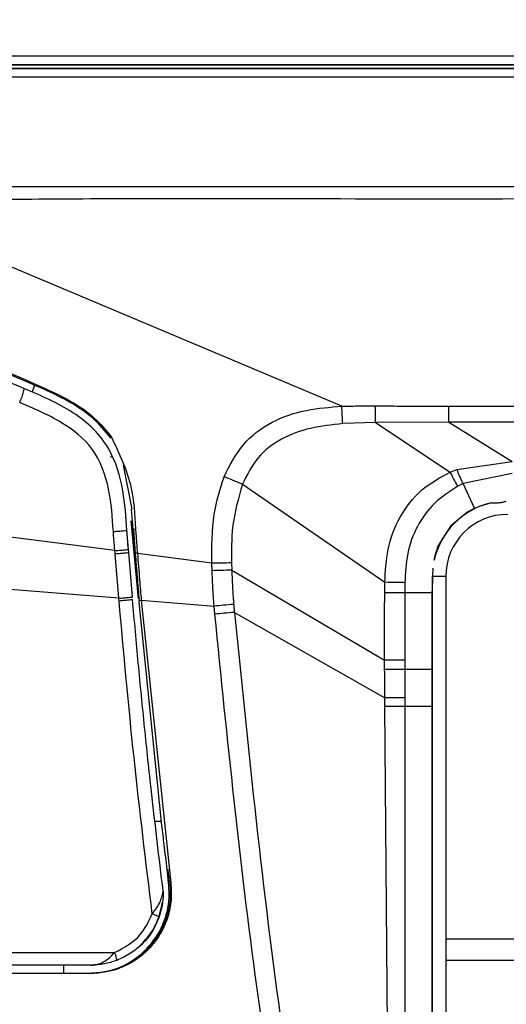
# Model space of a CAD drawing. Units: millimetres. Extents: x -801 to 694, y -932 to 929.
# Drawn here: x -27 to -15, y -243 to -219 of the extents above; entities that cross this region are included whole.
import ezdxf

# ---------------------------------------------------------------- set-up
doc = ezdxf.new("R2010")
doc.units = ezdxf.units.MM

msp = doc.modelspace()

# ---------------------------------------------------------------- linework, layer by layer
at = {"color": 7, "linetype": 'Continuous', "lineweight": 25}
for p, q in [((-28.191, -219.869), (-0.003, -219.869)), ((-0.003, -219.871), (-28.191, -219.871)), ((-0.003, -220.085), (-28.058, -220.085)), ((-37.016, -222.855), (-26.381, -227.423)), ((-18.768, -228.043), (-30.559, -223.078)), ((-26.394, -227.454), (-33.986, -224.213)), ((-26.394, -227.454), (-26.381, -227.423)), ((-26.207, -227.544), (-26.277, -227.706)), ((-17.955, -228.436), (-18.746, -228.463)), ((-16.179, -228.424), (-17.955, -228.436)), ((-17.955, -228.436), (-16.147, -229.633)), ((-16.179, -228.424), (-14.648, -229.375)), ((-24.368, -228.804), (-24.346, -228.788)), ((-24.351, -229.261), (-24.368, -229.292)), ((-24.062, -229.468), (-23.856, -230.532)), ((-16.147, -229.633), (-15.989, -229.571)), ((-15.989, -229.571), (-14.648, -229.375)), ((-14.642, -229.667), (-15.833, -229.912)), ((-24.264, -231.535), (-36.383, -229.96)), ((-21.176, -229.926), (-17.728, -232.301)), ((-15.833, -229.912), (-15.964, -229.976)), ((-15.559, -230.509), (-15.833, -229.912)), ((-23.817, -231.013), (-23.857, -230.532)), ((-23.856, -230.532), (-23.857, -230.532)), ((-15.717, -230.592), (-15.559, -230.509)), ((-15.559, -230.509), (-15.447, -230.463)), ((-15.146, -230.378), (-15.447, -230.463)), ((-15.717, -230.592), (-16.128, -230.932)), ((-23.688, -232.704), (-23.871, -230.817)), ((-23.774, -231.571), (-23.817, -231.013)), ((-23.816, -231.013), (-23.764, -231.009)), ((-23.816, -231.013), (-23.77, -231.61)), ((-16.128, -230.932), (-16.417, -231.385)), ((-23.935, -231.506), (-23.971, -231.043)), ((-23.929, -231.58), (-23.935, -231.506)), ((-24.168, -232.688), (-24.258, -231.609)), ((-23.84, -232.659), (-23.929, -231.58)), ((-23.68, -232.69), (-23.773, -231.571)), ((-23.773, -231.571), (-23.717, -231.606)), ((-21.914, -231.84), (-23.717, -231.606)), ((-21.438, -231.831), (-21.433, -232.006)), ((-16.565, -231.958), (-16.576, -232.153)), ((-24.168, -232.688), (-30.778, -232.151)), ((-21.433, -232.006), (-17.733, -234.188)), ((-16.576, -232.153), (-16.584, -232.512)), ((-16.576, -251.658), (-16.576, -232.153)), ((-16.254, -232.158), (-16.576, -232.158)), ((-16.254, -232.158), (-16.254, -251.658)), ((-16.584, -232.558), (-17.243, -232.558)), ((-16.584, -232.551), (-16.584, -232.558)), ((-23.676, -232.737), (-23.624, -232.732)), ((-23.127, -238.185), (-23.672, -232.78)), ((-23.624, -232.732), (-21.86, -232.875)), ((-23.624, -232.732), (-22.908, -239.574)), ((-21.37, -233.028), (-17.73, -235.095)), ((-16.584, -234.411), (-17.241, -234.411)), ((-16.584, -251.258), (-16.584, -234.411)), ((-17.594, -251.213), (-17.73, -235.309)), ((-16.584, -235.309), (-17.241, -235.309)), ((-23.152, -238.083), (-23.293, -238.083)), ((-23.127, -238.185), (-23.123, -238.183)), ((-22.997, -239.248), (-22.974, -239.246)), ((-22.991, -239.312), (-22.997, -239.248)), ((-22.961, -239.574), (-22.991, -239.312)), ((-22.934, -239.574), (-22.908, -239.574)), ((-16.254, -240.923), (16.247, -240.923)), ((-35.561, -241.258), (-24.268, -241.257)), ((16.247, -241.453), (-16.254, -241.453)), ((-24.84, -241.562), (-35.594, -241.562)), ((-25.505, -241.562), (-25.505, -241.762)), ((-25.505, -241.562), (-25.505, -241.762)), ((-24.84, -241.762), (-35.496, -241.762))]:
    msp.add_line(p, q, dxfattribs=at)
at = {"color": 7, "linetype": 'Continuous', "lineweight": 25, "flags": 128}
for points in [[(-28.19, -219.567), (-20.497, -219.568), (-12.332, -219.569), (-5.977, -219.569), (0.007, -219.569)], [(-0.003, -219.779), (-15.787, -219.779), (-28.19, -219.779)], [(-28.19, -219.781), (-24.855, -219.781), (-20.923, -219.781), (-16.627, -219.781), (-12.198, -219.781), (-7.668, -219.781), (-3.515, -219.781), (-0.003, -219.781)], [(-16.179, -228.039), (-7.121, -228.039), (-0.003, -228.039)], [(-0.003, -228.424), (-2.185, -228.424), (-3.754, -228.424), (-5.218, -228.424), (-6.349, -228.424), (-7.786, -228.424), (-8.737, -228.424), (-10.55, -228.424), (-12.74, -228.424), (-14.789, -228.424), (-16.179, -228.424)], [(-23.672, -232.78), (-23.674, -232.756), (-23.676, -232.737)], [(-16.584, -234.411), (-16.584, -233.896), (-16.584, -233.492)], [(-17.241, -234.188), (-17.241, -234.313), (-17.241, -234.411)], [(-17.73, -235.309), (-17.73, -235.189), (-17.73, -235.095)], [(-17.241, -235.095), (-17.241, -235.215), (-17.241, -235.309)]]:
    msp.add_lwpolyline(points, dxfattribs=at)
at = {"color": 7, "linetype": 'Continuous', "lineweight": 25}
for centre, radius, start, end in [((-14.753, -232.158), 1.823, 102.4315, 167.45), ((-14.753, -232.158), 1.5, 90, 180), ((-23.289, -239.785), 0.195, 0.8861, 7.225), ((-24.686, -241.466), 0.467, 2.3586, 26.5986)]:
    msp.add_arc(centre, radius, start, end, dxfattribs=at)
for points, knots in [([(-22.796, -199.008), (-24.543, -200.022), (-28.035, -202.049), (-32.55, -206.131), (-36.37, -210.842), (-39.406, -216.216), (-41.51, -222.111), (-42.661, -228.386), (-42.501, -232.614), (-42.421, -234.729)], [0, 0, 0, 0, 0.14001, 0.280018, 0.420022, 0.560026, 0.706681, 0.853339, 1, 1, 1, 1]), ([(-22.681, -199.189), (-24.236, -200.08), (-27.347, -201.863), (-31.451, -205.371), (-35.026, -209.397), (-37.961, -213.917), (-40.205, -218.817), (-41.688, -223.993), (-42.451, -229.337), (-42.289, -232.919), (-42.208, -234.71)], [0, 0, 0, 0, 0.124998, 0.250001, 0.375002, 0.5, 0.624998, 0.749999, 0.875002, 1, 1, 1, 1]), ([(-22.546, -199.449), (-24.089, -200.333), (-27.176, -202.101), (-31.246, -205.581), (-34.792, -209.575), (-37.703, -214.059), (-39.929, -218.919), (-41.401, -224.053), (-42.158, -229.355), (-41.997, -232.908), (-41.917, -234.685)], [0, 0, 0, 0, 0.125002, 0.250001, 0.375, 0.5, 0.625, 0.749999, 0.874998, 1, 1, 1, 1]), ([(-22.43, -199.63), (-24.145, -200.623), (-27.574, -202.609), (-32.006, -206.61), (-35.758, -211.228), (-38.74, -216.499), (-40.807, -222.282), (-41.938, -228.438), (-41.782, -232.587), (-41.704, -234.661)], [0, 0, 0, 0, 0.1400102, 0.2800177, 0.420022, 0.560026, 0.7066812, 0.8533392, 1, 1, 1, 1]), ([(-22.42, -199.633), (-23.98, -200.528), (-27.092, -202.312), (-31.188, -205.83), (-34.94, -210.116), (-38.189, -215.235), (-39.611, -219.225), (-40.321, -221.218)], [0, 0, 0, 0, 0.187144, 0.373238, 0.559469, 0.779942, 1, 1, 1, 1]), ([(-30.583, -222.781), (-30.424, -222.77), (-30.106, -222.748), (-29.629, -222.732), (-29.152, -222.725), (-28.718, -222.722), (-28.24, -222.723), (-27.718, -222.723), (-27.236, -222.723), (-26.933, -222.723), (-26.818, -222.723), (-26.539, -222.723), (-26.048, -222.723), (-25.335, -222.723), (-24.672, -222.723), (-24.061, -222.723), (-23.5, -222.723), (-22.825, -222.723), (-21.888, -222.723), (-20.614, -222.723), (-19.117, -222.723), (-17.62, -222.723), (-16.345, -222.723), (-15.119, -222.723), (-13.866, -222.723), (-12.44, -222.723), (-11.013, -222.723), (-9.586, -222.723), (-8.158, -222.723), (-4.964, -222.723), (-2.246, -222.723), (-0.003, -222.723)], [0, 0, 0, 0, 0.0156434, 0.0312467, 0.0468482, 0.0624446, 0.0737429, 0.0937257, 0.1137155, 0.1210012, 0.1234923, 0.1250012, 0.1483149, 0.1716487, 0.1949825, 0.2133163, 0.23165, 0.2499825, 0.2794992, 0.3235889, 0.3749705, 0.4263627, 0.4704843, 0.5000447, 0.5466568, 0.5933245, 0.6399922, 0.6866599, 0.7333276, 0.7799952, 1, 1, 1, 1]), ([(-30.559, -223.078), (-28.658, -223.054), (-24.856, -223.004), (-19.153, -223.024), (-10.868, -223.017), (-4.485, -223.019), (-0.003, -223.02)], [0, 0, 0, 0, 0.186617, 0.37331, 0.559983, 1, 1, 1, 1]), ([(-26.465, -227.613), (-27.9, -226.997), (-30.462, -225.896), (-33.024, -224.796), (-34.152, -224.312)], [0, 0, 0, 0, 0.559726, 1, 1, 1, 1]), ([(-26.465, -227.613), (-27.9, -226.997), (-30.462, -225.896), (-33.024, -224.796), (-34.152, -224.312)], [0, 0, 0, 0, 0.559726, 1, 1, 1, 1]), ([(-24.368, -228.804), (-24.499, -228.645), (-24.761, -228.326), (-25.448, -227.858), (-26.015, -227.616), (-26.394, -227.454)], [0, 0, 0, 0, 0.2497136, 0.4996743, 1, 1, 1, 1]), ([(-26.381, -227.423), (-26, -227.587), (-25.429, -227.833), (-24.74, -228.305), (-24.477, -228.627), (-24.346, -228.788)], [0, 0, 0, 0, 0.500328, 0.750245, 1, 1, 1, 1]), ([(-26.567, -227.954), (-26.547, -227.906), (-26.507, -227.809), (-26.471, -227.697), (-26.456, -227.628), (-26.462, -227.618), (-26.465, -227.613)], [0, 0, 0, 0, 0.2795868, 0.5592118, 0.7796051, 1, 1, 1, 1]), ([(-26.567, -227.954), (-26.547, -227.906), (-26.507, -227.809), (-26.471, -227.697), (-26.456, -227.628), (-26.462, -227.618), (-26.465, -227.613)], [0, 0, 0, 0, 0.2795868, 0.5592118, 0.7796051, 1, 1, 1, 1]), ([(-23.971, -231.043), (-23.994, -230.724), (-24.042, -230.049), (-24.293, -229.186), (-24.769, -228.57), (-25.451, -228.043), (-26.057, -227.786), (-26.465, -227.613)], [0, 0, 0, 0, 0.208519, 0.440607, 0.571123, 0.710767, 1, 1, 1, 1]), ([(-23.971, -231.043), (-23.994, -230.724), (-24.042, -230.049), (-24.293, -229.186), (-24.769, -228.57), (-25.451, -228.043), (-26.057, -227.786), (-26.465, -227.613)], [0, 0, 0, 0, 0.208519, 0.440607, 0.571123, 0.710767, 1, 1, 1, 1]), ([(-24.3, -231.073), (-24.323, -230.73), (-24.368, -230.036), (-24.725, -229.035), (-25.581, -228.37), (-26.223, -228.099), (-26.567, -227.954)], [0, 0, 0, 0, 0.246046, 0.498066, 0.730546, 1, 1, 1, 1]), ([(-24.3, -231.073), (-24.323, -230.73), (-24.368, -230.036), (-24.725, -229.035), (-25.581, -228.37), (-26.223, -228.099), (-26.567, -227.954)], [0, 0, 0, 0, 0.246046, 0.498066, 0.730546, 1, 1, 1, 1]), ([(-21.62, -229.747), (-21.484, -229.477), (-21.211, -228.938), (-20.478, -228.385), (-19.635, -228.107), (-19.056, -228.064), (-18.768, -228.043)], [0, 0, 0, 0, 0.254205, 0.507974, 0.755386, 1, 1, 1, 1]), ([(-18.768, -228.043), (-18.62, -228.039), (-18.35, -228.032), (-18.08, -228.034), (-17.958, -228.035)], [0, 0, 0, 0, 0.548726, 1, 1, 1, 1]), ([(-18.746, -228.463), (-18.75, -228.397), (-18.756, -228.28), (-18.765, -228.116), (-18.768, -228.043)], [0, 0, 0, 0, 0.557819, 1, 1, 1, 1]), ([(-17.958, -228.035), (-17.756, -228.035), (-17.425, -228.036), (-16.962, -228.037), (-16.57, -228.039), (-16.309, -228.039), (-16.179, -228.039)], [0, 0, 0, 0, 0.340032, 0.559526, 0.780796, 1, 1, 1, 1]), ([(-17.955, -228.436), (-17.956, -228.379), (-17.956, -228.276), (-17.958, -228.109), (-17.958, -228.035)], [0, 0, 0, 0, 0.557223, 1, 1, 1, 1]), ([(-16.179, -228.424), (-16.179, -228.374), (-16.179, -228.283), (-16.179, -228.114), (-16.179, -228.039)], [0, 0, 0, 0, 0.557166, 1, 1, 1, 1]), ([(-18.746, -228.463), (-19.009, -228.491), (-19.52, -228.545), (-20.239, -228.799), (-20.843, -229.262), (-21.064, -229.703), (-21.176, -229.926)], [0, 0, 0, 0, 0.263253, 0.512294, 0.753739, 1, 1, 1, 1]), ([(-24.346, -228.788), (-24.159, -229.181), (-23.824, -229.885), (-23.782, -230.665), (-23.764, -231.009)], [0, 0, 0, 0, 0.55805, 1, 1, 1, 1]), ([(-15.833, -229.912), (-15.85, -229.873), (-15.882, -229.805), (-15.956, -229.642), (-15.989, -229.571)], [0, 0, 0, 0, 0.559404, 1, 1, 1, 1]), ([(-21.914, -231.84), (-21.917, -231.44), (-21.923, -230.726), (-21.713, -230.046), (-21.62, -229.747)], [0, 0, 0, 0, 0.560701, 1, 1, 1, 1]), ([(-21.176, -229.926), (-21.255, -229.895), (-21.397, -229.837), (-21.552, -229.775), (-21.62, -229.747)], [0, 0, 0, 0, 0.55945, 1, 1, 1, 1]), ([(-17.728, -232.301), (-17.714, -232.033), (-17.684, -231.487), (-17.394, -230.705), (-16.876, -230.031), (-16.389, -229.765), (-16.147, -229.633)], [0, 0, 0, 0, 0.2437976, 0.4970701, 0.7504483, 1, 1, 1, 1]), ([(-15.964, -229.976), (-15.984, -229.938), (-16.02, -229.871), (-16.108, -229.706), (-16.147, -229.633)], [0, 0, 0, 0, 0.5592167, 1, 1, 1, 1]), ([(-21.176, -229.926), (-21.273, -230.27), (-21.45, -230.893), (-21.441, -231.541), (-21.438, -231.831)], [0, 0, 0, 0, 0.550723, 1, 1, 1, 1]), ([(-15.964, -229.976), (-16.159, -230.104), (-16.55, -230.358), (-16.966, -230.934), (-17.209, -231.602), (-17.231, -232.073), (-17.242, -232.31)], [0, 0, 0, 0, 0.248468, 0.497096, 0.746174, 1, 1, 1, 1]), ([(-15.146, -230.378), (-15.118, -230.379), (-15.062, -230.379), (-14.98, -230.376), (-14.914, -230.368), (-14.868, -230.36), (-14.824, -230.349), (-14.8, -230.34), (-14.787, -230.336)], [0, 0, 0, 0, 0.250111, 0.499588, 0.615631, 0.732146, 0.857925, 1, 1, 1, 1]), ([(-23.764, -231.009), (-23.756, -231.12), (-23.74, -231.319), (-23.724, -231.518), (-23.717, -231.606)], [0, 0, 0, 0, 0.560006, 1, 1, 1, 1]), ([(-24.3, -231.073), (-24.255, -231.069), (-24.166, -231.062), (-24.057, -231.053), (-23.983, -231.046), (-23.975, -231.044), (-23.971, -231.043)], [0, 0, 0, 0, 0.249994, 0.5, 0.750006, 1, 1, 1, 1]), ([(-24.3, -231.073), (-24.255, -231.069), (-24.166, -231.062), (-24.057, -231.053), (-23.983, -231.046), (-23.975, -231.044), (-23.971, -231.043)], [0, 0, 0, 0, 0.249994, 0.5, 0.750006, 1, 1, 1, 1]), ([(-24.264, -231.535), (-24.271, -231.449), (-24.283, -231.295), (-24.295, -231.141), (-24.3, -231.073)], [0, 0, 0, 0, 0.559071, 1, 1, 1, 1]), ([(-24.264, -231.535), (-24.271, -231.449), (-24.283, -231.295), (-24.295, -231.141), (-24.3, -231.073)], [0, 0, 0, 0, 0.559071, 1, 1, 1, 1]), ([(-23.935, -231.506), (-23.942, -231.42), (-23.954, -231.265), (-23.966, -231.111), (-23.971, -231.043)], [0, 0, 0, 0, 0.55883, 1, 1, 1, 1]), ([(-23.935, -231.506), (-23.942, -231.42), (-23.954, -231.265), (-23.966, -231.111), (-23.971, -231.043)], [0, 0, 0, 0, 0.55883, 1, 1, 1, 1]), ([(-24.264, -231.535), (-24.214, -231.531), (-24.114, -231.523), (-24.007, -231.514), (-23.944, -231.508), (-23.938, -231.506), (-23.935, -231.506)], [0, 0, 0, 0, 0.279667, 0.559342, 0.779671, 1, 1, 1, 1]), ([(-24.264, -231.535), (-24.214, -231.531), (-24.114, -231.523), (-24.007, -231.514), (-23.944, -231.508), (-23.938, -231.506), (-23.935, -231.506)], [0, 0, 0, 0, 0.279667, 0.559342, 0.779671, 1, 1, 1, 1]), ([(-16.533, -231.762), (-16.516, -231.689), (-16.488, -231.561), (-16.439, -231.438), (-16.417, -231.385)], [0, 0, 0, 0, 0.566818, 1, 1, 1, 1]), ([(-24.258, -231.609), (-24.259, -231.596), (-24.261, -231.571), (-24.263, -231.546), (-24.264, -231.535)], [0, 0, 0, 0, 0.559854, 1, 1, 1, 1]), ([(-24.258, -231.609), (-24.259, -231.596), (-24.261, -231.571), (-24.263, -231.546), (-24.264, -231.535)], [0, 0, 0, 0, 0.559854, 1, 1, 1, 1]), ([(-24.258, -231.609), (-24.213, -231.606), (-24.123, -231.598), (-24.015, -231.589), (-23.941, -231.582), (-23.933, -231.581), (-23.929, -231.58)], [0, 0, 0, 0, 0.249994, 0.5, 0.750006, 1, 1, 1, 1]), ([(-24.258, -231.609), (-24.213, -231.606), (-24.123, -231.598), (-24.015, -231.589), (-23.941, -231.582), (-23.933, -231.581), (-23.929, -231.58)], [0, 0, 0, 0, 0.249994, 0.5, 0.750006, 1, 1, 1, 1]), ([(-23.77, -231.61), (-23.754, -231.798), (-23.724, -232.173), (-23.692, -232.549), (-23.676, -232.737)], [0, 0, 0, 0, 0.499988, 1, 1, 1, 1]), ([(-23.717, -231.606), (-23.7, -231.817), (-23.67, -232.192), (-23.638, -232.567), (-23.624, -232.732)], [0, 0, 0, 0, 0.5614566, 1, 1, 1, 1]), ([(-21.438, -231.831), (-21.521, -231.833), (-21.671, -231.836), (-21.839, -231.839), (-21.914, -231.84)], [0, 0, 0, 0, 0.559265, 1, 1, 1, 1]), ([(-21.909, -232.02), (-21.91, -231.987), (-21.912, -231.927), (-21.913, -231.867), (-21.914, -231.84)], [0, 0, 0, 0, 0.5601487, 1, 1, 1, 1]), ([(-21.433, -232.006), (-21.517, -232.008), (-21.667, -232.013), (-21.835, -232.018), (-21.909, -232.02)], [0, 0, 0, 0, 0.559254, 1, 1, 1, 1]), ([(-21.86, -232.875), (-21.872, -232.716), (-21.894, -232.431), (-21.904, -232.146), (-21.909, -232.02)], [0, 0, 0, 0, 0.559941, 1, 1, 1, 1]), ([(-21.433, -232.006), (-21.428, -232.161), (-21.418, -232.438), (-21.397, -232.714), (-21.387, -232.836)], [0, 0, 0, 0, 0.559982, 1, 1, 1, 1]), ([(-17.731, -232.558), (-17.731, -232.51), (-17.731, -232.424), (-17.729, -232.338), (-17.728, -232.301)], [0, 0, 0, 0, 0.558338, 1, 1, 1, 1]), ([(-17.242, -232.31), (-17.29, -232.309), (-17.377, -232.308), (-17.62, -232.303), (-17.728, -232.301)], [0, 0, 0, 0, 0.557046, 1, 1, 1, 1]), ([(-17.242, -232.31), (-17.242, -232.357), (-17.243, -232.439), (-17.243, -232.522), (-17.243, -232.558)], [0, 0, 0, 0, 0.559202, 1, 1, 1, 1]), ([(-24.168, -232.688), (-24.124, -232.684), (-24.034, -232.677), (-23.926, -232.667), (-23.852, -232.66), (-23.844, -232.66), (-23.84, -232.659)], [0, 0, 0, 0, 0.249994, 0.5, 0.750006, 1, 1, 1, 1]), ([(-24.168, -232.688), (-24.124, -232.684), (-24.034, -232.677), (-23.926, -232.667), (-23.852, -232.66), (-23.844, -232.66), (-23.84, -232.659)], [0, 0, 0, 0, 0.249994, 0.5, 0.750006, 1, 1, 1, 1]), ([(-24.163, -232.745), (-24.164, -232.735), (-24.166, -232.716), (-24.168, -232.696), (-24.168, -232.688)], [0, 0, 0, 0, 0.559813, 1, 1, 1, 1]), ([(-24.163, -232.745), (-24.164, -232.735), (-24.166, -232.716), (-24.168, -232.696), (-24.168, -232.688)], [0, 0, 0, 0, 0.559813, 1, 1, 1, 1]), ([(-17.733, -234.188), (-17.733, -233.883), (-17.734, -233.34), (-17.732, -232.797), (-17.731, -232.558)], [0, 0, 0, 0, 0.560659, 1, 1, 1, 1]), ([(-17.243, -232.558), (-17.291, -232.558), (-17.378, -232.558), (-17.623, -232.558), (-17.731, -232.558)], [0, 0, 0, 0, 0.557036, 1, 1, 1, 1]), ([(-17.243, -232.558), (-17.242, -232.863), (-17.241, -233.406), (-17.241, -233.949), (-17.241, -234.188)], [0, 0, 0, 0, 0.560471, 1, 1, 1, 1]), ([(-16.584, -232.551), (-16.584, -232.544), (-16.584, -232.53), (-16.584, -232.517), (-16.584, -232.512)], [0, 0, 0, 0, 0.56, 1, 1, 1, 1]), ([(-16.584, -232.558), (-16.584, -232.557), (-16.584, -232.554), (-16.584, -232.552), (-16.584, -232.551)], [0, 0, 0, 0, 0.56, 1, 1, 1, 1]), ([(-16.584, -233.492), (-16.584, -233.318), (-16.584, -233.006), (-16.584, -232.695), (-16.584, -232.558)], [0, 0, 0, 0, 0.560002, 1, 1, 1, 1]), ([(-16.584, -232.558), (-16.584, -232.719), (-16.584, -233.03), (-16.584, -233.342), (-16.584, -233.492)], [0, 0, 0, 0, 0.516703, 1, 1, 1, 1]), ([(-24.163, -232.745), (-24.113, -232.741), (-24.013, -232.732), (-23.906, -232.723), (-23.844, -232.717), (-23.838, -232.717), (-23.835, -232.716)], [0, 0, 0, 0, 0.279659, 0.559337, 0.779669, 1, 1, 1, 1]), ([(-24.163, -232.745), (-24.113, -232.741), (-24.013, -232.732), (-23.906, -232.723), (-23.844, -232.717), (-23.838, -232.717), (-23.835, -232.716)], [0, 0, 0, 0, 0.279659, 0.559337, 0.779669, 1, 1, 1, 1]), ([(-23.358, -240.321), (-23.512, -239.059), (-23.818, -236.538), (-24.048, -234.008), (-24.163, -232.745)], [0, 0, 0, 0, 0.50059, 1, 1, 1, 1]), ([(-23.358, -240.321), (-23.512, -239.059), (-23.818, -236.538), (-24.048, -234.008), (-24.163, -232.745)], [0, 0, 0, 0, 0.50059, 1, 1, 1, 1]), ([(-23.096, -239.761), (-23.191, -238.963), (-23.35, -237.649), (-23.544, -235.814), (-23.698, -234.264), (-23.789, -233.231), (-23.835, -232.716)], [0, 0, 0, 0, 0.340155, 0.560769, 0.781252, 1, 1, 1, 1]), ([(-23.096, -239.761), (-23.191, -238.963), (-23.35, -237.649), (-23.544, -235.814), (-23.698, -234.264), (-23.789, -233.231), (-23.835, -232.716)], [0, 0, 0, 0, 0.340155, 0.560769, 0.781252, 1, 1, 1, 1]), ([(-21.387, -232.836), (-21.47, -232.843), (-21.618, -232.855), (-21.786, -232.869), (-21.86, -232.875)], [0, 0, 0, 0, 0.559172, 1, 1, 1, 1]), ([(-21.843, -233.069), (-21.846, -233.033), (-21.852, -232.969), (-21.858, -232.904), (-21.86, -232.875)], [0, 0, 0, 0, 0.555348, 1, 1, 1, 1]), ([(-21.387, -232.836), (-21.384, -232.872), (-21.379, -232.936), (-21.373, -233), (-21.37, -233.028)], [0, 0, 0, 0, 0.560686, 1, 1, 1, 1]), ([(-21.37, -233.028), (-21.453, -233.035), (-21.601, -233.048), (-21.768, -233.063), (-21.843, -233.069)], [0, 0, 0, 0, 0.559158, 1, 1, 1, 1]), ([(-19.384, -251.032), (-19.9, -248.053), (-20.933, -242.095), (-21.539, -236.078), (-21.843, -233.069)], [0, 0, 0, 0, 0.499988, 1, 1, 1, 1]), ([(-21.37, -233.028), (-21.029, -236.389), (-20.419, -242.391), (-19.406, -248.338), (-18.961, -250.954)], [0, 0, 0, 0, 0.559947, 1, 1, 1, 1]), ([(-17.732, -234.411), (-17.732, -234.37), (-17.732, -234.295), (-17.733, -234.221), (-17.733, -234.188)], [0, 0, 0, 0, 0.5604858, 1, 1, 1, 1]), ([(-17.241, -234.188), (-17.289, -234.188), (-17.377, -234.188), (-17.623, -234.188), (-17.733, -234.188)], [0, 0, 0, 0, 0.557106, 1, 1, 1, 1]), ([(-17.73, -235.095), (-17.731, -234.968), (-17.731, -234.74), (-17.732, -234.512), (-17.732, -234.411)], [0, 0, 0, 0, 0.5598687, 1, 1, 1, 1]), ([(-17.241, -234.411), (-17.289, -234.411), (-17.376, -234.411), (-17.623, -234.411), (-17.732, -234.411)], [0, 0, 0, 0, 0.557121, 1, 1, 1, 1]), ([(-17.241, -234.411), (-17.241, -234.539), (-17.241, -234.767), (-17.241, -234.995), (-17.241, -235.095)], [0, 0, 0, 0, 0.560294, 1, 1, 1, 1]), ([(-17.241, -235.095), (-17.289, -235.095), (-17.376, -235.095), (-17.622, -235.095), (-17.73, -235.095)], [0, 0, 0, 0, 0.557185, 1, 1, 1, 1]), ([(-17.241, -235.309), (-17.289, -235.309), (-17.376, -235.309), (-17.621, -235.309), (-17.73, -235.309)], [0, 0, 0, 0, 0.5572, 1, 1, 1, 1]), ([(-17.241, -235.309), (-17.241, -236.816), (-17.242, -239.777), (-17.244, -245.078), (-17.246, -248.872), (-17.247, -251.212)], [0, 0, 0, 0, 0.284209, 0.558599, 1, 1, 1, 1]), ([(-22.997, -239.248), (-23.021, -239.049), (-23.064, -238.694), (-23.105, -238.339), (-23.123, -238.183)], [0, 0, 0, 0, 0.56, 1, 1, 1, 1]), ([(-22.934, -239.574), (-22.941, -239.512), (-22.955, -239.403), (-22.968, -239.294), (-22.974, -239.246)], [0, 0, 0, 0, 0.56, 1, 1, 1, 1]), ([(-22.934, -239.574), (-22.926, -239.711), (-22.909, -239.986), (-22.994, -240.394), (-23.157, -240.775), (-23.398, -241.113), (-23.704, -241.394), (-24.063, -241.602), (-24.46, -241.737), (-24.737, -241.753), (-24.877, -241.762)], [0, 0, 0, 0, 0.124625, 0.24965, 0.374062, 0.49894, 0.623849, 0.748245, 0.873639, 1, 1, 1, 1]), ([(-24.877, -241.762), (-24.739, -241.752), (-24.464, -241.733), (-24.073, -241.595), (-23.72, -241.386), (-23.418, -241.106), (-23.18, -240.769), (-23.02, -240.39), (-22.936, -239.984), (-22.953, -239.71), (-22.961, -239.574)], [0, 0, 0, 0, 0.1261166, 0.2511022, 0.375282, 0.5000491, 0.6250137, 0.7496178, 0.8749774, 1, 1, 1, 1]), ([(-22.908, -239.574), (-22.9, -239.711), (-22.883, -239.987), (-22.969, -240.396), (-23.132, -240.777), (-23.373, -241.115), (-23.678, -241.395), (-24.036, -241.603), (-24.429, -241.736), (-24.703, -241.753), (-24.84, -241.762)], [0, 0, 0, 0, 0.124898, 0.2501976, 0.3749015, 0.5000394, 0.625247, 0.7499133, 0.8751644, 1, 1, 1, 1]), ([(-23.358, -240.321), (-23.32, -240.271), (-23.244, -240.175), (-23.165, -240.025), (-23.117, -239.89), (-23.1, -239.798), (-23.096, -239.766), (-23.095, -239.761), (-23.095, -239.761), (-23.096, -239.761)], [0, 0, 0, 0, 0.245344, 0.48213, 0.718963, 0.910293, 0.950864, 0.973994, 1, 1, 1, 1]), ([(-23.358, -240.321), (-23.32, -240.271), (-23.244, -240.175), (-23.165, -240.025), (-23.117, -239.89), (-23.1, -239.798), (-23.096, -239.766), (-23.095, -239.761), (-23.095, -239.761), (-23.096, -239.761)], [0, 0, 0, 0, 0.245344, 0.48213, 0.718963, 0.910293, 0.950864, 0.973994, 1, 1, 1, 1]), ([(-23.094, -239.782), (-23.094, -239.782), (-23.094, -239.782), (-23.094, -239.783), (-23.094, -239.79), (-23.094, -239.809), (-23.094, -239.851), (-23.097, -239.942), (-23.115, -240.126), (-23.161, -240.284), (-23.191, -240.389)], [0, 0, 0, 0, 0.007225, 0.01411, 0.028194, 0.05891, 0.120643, 0.245646, 0.496899, 1, 1, 1, 1]), ([(-23.094, -239.782), (-23.094, -239.782), (-23.094, -239.782), (-23.094, -239.783), (-23.094, -239.79), (-23.094, -239.809), (-23.094, -239.851), (-23.097, -239.942), (-23.115, -240.126), (-23.161, -240.284), (-23.191, -240.389)], [0, 0, 0, 0, 0.007225, 0.01411, 0.028194, 0.05891, 0.120643, 0.245646, 0.496899, 1, 1, 1, 1]), ([(-23.689, -241.128), (-23.543, -240.973), (-23.25, -240.663), (-23.156, -240.247), (-23.109, -240.038)], [0, 0, 0, 0, 0.498711, 1, 1, 1, 1]), ([(-24.268, -241.257), (-24.042, -241.136), (-23.637, -240.918), (-23.444, -240.504), (-23.358, -240.321)], [0, 0, 0, 0, 0.558507, 1, 1, 1, 1]), ([(-24.268, -241.257), (-24.042, -241.136), (-23.637, -240.918), (-23.444, -240.504), (-23.358, -240.321)], [0, 0, 0, 0, 0.558507, 1, 1, 1, 1]), ([(-23.358, -240.321), (-23.336, -240.328), (-23.291, -240.345), (-23.235, -240.367), (-23.197, -240.383), (-23.193, -240.387), (-23.191, -240.389)], [0, 0, 0, 0, 0.241346, 0.5, 0.758654, 1, 1, 1, 1]), ([(-23.358, -240.321), (-23.336, -240.328), (-23.291, -240.345), (-23.235, -240.367), (-23.197, -240.383), (-23.193, -240.387), (-23.191, -240.389)], [0, 0, 0, 0, 0.241346, 0.5, 0.758654, 1, 1, 1, 1]), ([(-23.191, -240.389), (-23.241, -240.507), (-23.34, -240.742), (-23.58, -241.042), (-23.872, -241.29), (-24.103, -241.395), (-24.219, -241.447)], [0, 0, 0, 0, 0.251078, 0.5004121, 0.7501092, 1, 1, 1, 1]), ([(-23.191, -240.389), (-23.241, -240.507), (-23.34, -240.742), (-23.58, -241.042), (-23.872, -241.29), (-24.103, -241.395), (-24.219, -241.447)], [0, 0, 0, 0, 0.251078, 0.5004121, 0.7501092, 1, 1, 1, 1]), ([(-23.689, -241.128), (-23.529, -240.98), (-23.353, -240.818), (-23.287, -240.597), (-23.281, -240.577)], [0, 0, 0, 0, 0.90778, 1, 1, 1, 1]), ([(-24.84, -241.561), (-24.833, -241.561), (-24.821, -241.561), (-24.796, -241.56), (-24.754, -241.556), (-24.667, -241.539), (-24.544, -241.49), (-24.398, -241.394), (-24.312, -241.304), (-24.268, -241.257)], [0, 0, 0, 0, 0.025737, 0.053816, 0.114188, 0.235629, 0.480745, 0.733473, 1, 1, 1, 1]), ([(-24.84, -241.561), (-24.833, -241.561), (-24.821, -241.561), (-24.796, -241.56), (-24.754, -241.556), (-24.667, -241.539), (-24.544, -241.49), (-24.398, -241.394), (-24.312, -241.304), (-24.268, -241.257)], [0, 0, 0, 0, 0.025737, 0.053816, 0.114188, 0.235629, 0.480745, 0.733473, 1, 1, 1, 1]), ([(-24.219, -241.447), (-24.32, -241.48), (-24.523, -241.547), (-24.734, -241.557), (-24.84, -241.562)], [0, 0, 0, 0, 0.499898, 1, 1, 1, 1]), ([(-24.219, -241.447), (-24.32, -241.48), (-24.523, -241.547), (-24.734, -241.557), (-24.84, -241.562)], [0, 0, 0, 0, 0.499898, 1, 1, 1, 1]), ([(-24.84, -241.561), (-24.84, -241.561), (-24.84, -241.562), (-24.84, -241.562), (-24.84, -241.562)], [0, 0, 0, 0, 0.560001, 1, 1, 1, 1]), ([(-24.84, -241.562), (-24.84, -241.562), (-24.84, -241.562), (-24.84, -241.561), (-24.84, -241.561)], [0, 0, 0, 0, 0.1194719, 1, 1, 1, 1]), ([(-24.84, -241.561), (-24.84, -241.561), (-24.84, -241.562), (-24.84, -241.562), (-24.84, -241.562)], [0, 0, 0, 0, 0.560001, 1, 1, 1, 1]), ([(-24.84, -241.562), (-24.84, -241.562), (-24.84, -241.562), (-24.84, -241.561), (-24.84, -241.561)], [0, 0, 0, 0, 0.1194719, 1, 1, 1, 1])]:
    msp.add_open_spline(points, degree=3, knots=knots, dxfattribs=at)

doc.saveas('drawing.dxf')
